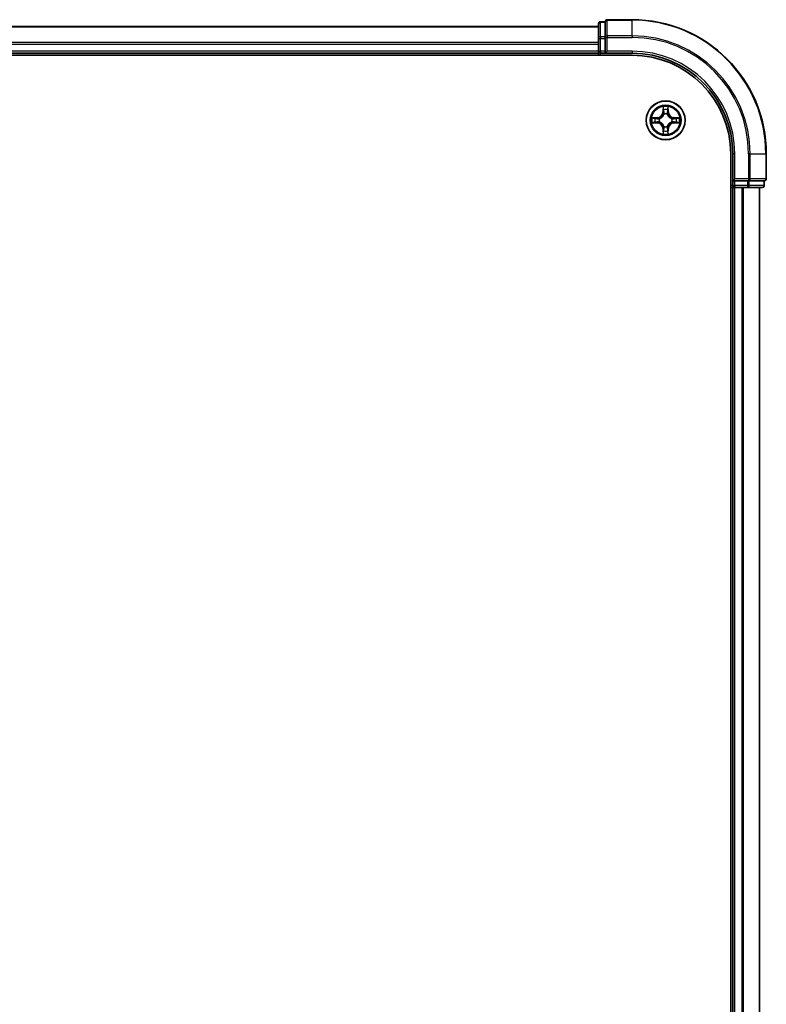
# Model space of a CAD drawing. Units: millimetres. Extents: x -1885 to 7744, y 44 to 1590.
# Drawn here: x 1735 to 1846, y 815 to 961 of the extents above; entities that cross this region are included whole.
import ezdxf

# ---------------------------------------------------------------- set-up
doc = ezdxf.new("R2010")
doc.units = ezdxf.units.MM
doc.header["$LTSCALE"] = 5.5
doc.layers.add('Visible (ISO)', color=7, linetype='Continuous', lineweight=35)
doc.layers.add('Visible Narrow (ISO)', color=7, linetype='Continuous', lineweight=25)

msp = doc.modelspace()

# ---------------------------------------------------------------- linework, layer by layer
at = {"layer": 'Visible (ISO)'}
for p, q in [((1825.9684, 961.4992), (1822.2684, 961.4992)), ((1820.9684, 960.4992), (1440.9684, 960.4992)), ((1820.9684, 960.8992), (1820.9684, 958.7182)), ((1821.9684, 961.1992), (1821.2684, 961.1992)), ((1821.9684, 961.1992), (1821.9684, 961.1297)), ((1821.9684, 958.9486), (1821.9684, 961.1297)), ((1820.9684, 958.7182), (1820.9684, 958.0823)), ((1821.9684, 958.9486), (1821.9684, 958.8587)), ((1821.9684, 958.8587), (1821.9684, 958.7182)), ((1821.9684, 956.7992), (1821.9684, 958.7182)), ((1820.9684, 958.0823), (1820.9684, 957.8587)), ((1820.9684, 957.8587), (1820.9684, 956.7992)), ((1435.9684, 956.1992), (1825.9684, 956.1992)), ((1440.9684, 956.4992), (1820.9684, 956.4992)), ((1820.9684, 956.7992), (1820.9684, 956.4992)), ((1820.9684, 956.4992), (1820.9684, 956.1992)), ((1821.2684, 956.4992), (1821.9684, 956.4992)), ((1821.9684, 956.4992), (1822.2684, 956.7992)), ((1821.9684, 956.7992), (1821.9684, 956.4992)), ((1821.9684, 956.4992), (1825.9684, 956.4992)), ((1840.6684, 941.4992), (1840.6684, 681.4992)), ((1840.9684, 941.4992), (1840.9684, 937.4992)), ((1845.9684, 937.7992), (1845.9684, 941.4992)), ((1840.6684, 936.4992), (1840.9684, 936.4992)), ((1841.2684, 937.7992), (1840.9684, 937.4992)), ((1840.9684, 937.4992), (1840.9684, 936.7992)), ((1840.9684, 937.4992), (1841.2684, 937.4992)), ((1840.9684, 936.4992), (1841.2684, 936.4992)), ((1840.9684, 936.4992), (1840.9684, 686.4992)), ((1843.1873, 937.4992), (1841.2684, 937.4992)), ((1841.2684, 936.4992), (1842.3278, 936.4992)), ((1842.3278, 936.4992), (1842.5514, 936.4992)), ((1842.5514, 936.4992), (1843.1873, 936.4992)), ((1843.1873, 937.4992), (1843.3278, 937.4992)), ((1843.1873, 936.4992), (1845.3684, 936.4992)), ((1843.3278, 937.4992), (1843.4178, 937.4992)), ((1845.5988, 937.4992), (1843.4178, 937.4992)), ((1844.9684, 686.4992), (1844.9684, 936.4992)), ((1845.5988, 937.4992), (1845.6684, 937.4992)), ((1845.6684, 936.7992), (1845.6684, 937.4992))]:
    msp.add_line(p, q, dxfattribs=at)
msp.add_circle((1830.9684, 946.4992), 2.9, dxfattribs=at)
for centre, radius, start, end in [((1822.2684, 961.1992), 0.3, 90, 180), ((1825.9684, 941.4992), 20, 0, 90), ((1821.2684, 960.8992), 0.3, 90, 180), ((1821.2684, 956.7992), 0.3, 180, 270), ((1825.9684, 941.4992), 15, 0, 90), ((1825.9684, 941.4992), 14.7, 0, 90), ((1841.2684, 936.7992), 0.3, 180, 270), ((1845.3684, 936.7992), 0.3, 270, 0), ((1845.6684, 937.7992), 0.3, 270, 0)]:
    msp.add_arc(centre, radius, start, end, dxfattribs=at)
at = {"layer": 'Visible Narrow (ISO)'}
for p, q in [((1822.2684, 961.4992), (1822.2684, 961.4297)), ((1822.2684, 961.4297), (1825.9684, 961.4297)), ((1822.2684, 959.0892), (1822.2684, 961.4297)), ((1825.9684, 961.4297), (1825.9684, 961.4992)), ((1825.9684, 959.0892), (1825.9684, 961.4297)), ((1440.9684, 960.4297), (1820.9684, 960.4297)), ((1821.2684, 961.1992), (1821.2684, 961.1297)), ((1821.2684, 958.9486), (1821.2684, 961.1297)), ((1821.2684, 961.1297), (1821.9684, 961.1297)), ((1820.9684, 958.7182), (1821.2684, 958.7182)), ((1821.2684, 958.9486), (1821.2684, 958.7182)), ((1821.9684, 958.9486), (1821.2684, 958.9486)), ((1821.2684, 956.7992), (1821.2684, 958.7182)), ((1821.2684, 958.7182), (1821.9684, 958.7182)), ((1821.9684, 958.8587), (1822.2684, 958.8587)), ((1825.9684, 959.0892), (1822.2684, 959.0892)), ((1822.2684, 959.0892), (1822.2684, 958.8587)), ((1822.2684, 958.8587), (1825.9684, 958.8587)), ((1822.2684, 956.7992), (1822.2684, 958.8587)), ((1825.9684, 959.0892), (1825.9684, 958.8587)), ((1820.9684, 958.0892), (1440.9684, 958.0892)), ((1440.9684, 957.8587), (1820.9684, 957.8587)), ((1820.9684, 956.7992), (1440.9684, 956.7992)), ((1820.9684, 956.7992), (1821.2684, 956.7992)), ((1821.2684, 956.7992), (1821.2684, 956.4992)), ((1821.9684, 956.7992), (1821.2684, 956.7992)), ((1821.2684, 956.1992), (1821.2684, 956.4992)), ((1825.9684, 956.7992), (1822.2684, 956.7992)), ((1825.9684, 956.7992), (1825.9684, 956.4992)), ((1830.5779, 948.5219), (1830.5643, 947.7424)), ((1830.6141, 947.7415), (1830.6227, 948.2316)), ((1831.3141, 948.2316), (1831.3226, 947.7415)), ((1831.3724, 947.7424), (1831.3588, 948.5219)), ((1829.7252, 946.9032), (1828.9456, 946.8896)), ((1829.236, 946.8449), (1829.726, 946.8534)), ((1829.726, 946.8534), (1829.7252, 946.9032)), ((1829.726, 946.8534), (1829.7273, 946.7808)), ((1830.0314, 946.7457), (1830.0521, 946.7403)), ((1830.6141, 947.7415), (1830.5643, 947.7424)), ((1830.6141, 947.7415), (1830.6867, 947.7403)), ((1830.7273, 947.4155), (1830.7218, 947.4361)), ((1831.2149, 947.4361), (1831.2095, 947.4155)), ((1831.3226, 947.7415), (1831.25, 947.7403)), ((1831.3226, 947.7415), (1831.3724, 947.7424)), ((1831.8846, 946.7403), (1831.9053, 946.7457)), ((1832.2107, 946.8534), (1832.2094, 946.7808)), ((1832.2107, 946.8534), (1832.2116, 946.9032)), ((1832.2107, 946.8534), (1832.7007, 946.8449)), ((1832.9911, 946.8896), (1832.2116, 946.9032)), ((1828.9456, 946.1088), (1829.7252, 946.0951)), ((1829.726, 946.1449), (1829.236, 946.1535)), ((1829.726, 946.1449), (1829.7252, 946.0951)), ((1829.726, 946.1449), (1829.7273, 946.2176)), ((1830.0521, 946.2581), (1830.0314, 946.2527)), ((1830.6141, 945.2569), (1830.5643, 945.256)), ((1830.5643, 945.256), (1830.5779, 944.4765)), ((1830.6141, 945.2569), (1830.6867, 945.2581)), ((1830.6227, 944.7668), (1830.6141, 945.2569)), ((1830.7218, 945.5623), (1830.7273, 945.5829)), ((1831.2095, 945.5829), (1831.2149, 945.5623)), ((1831.3226, 945.2569), (1831.25, 945.2581)), ((1831.3226, 945.2569), (1831.3141, 944.7668)), ((1831.3226, 945.2569), (1831.3724, 945.256)), ((1831.3588, 944.4765), (1831.3724, 945.256)), ((1831.9053, 946.2527), (1831.8846, 946.2581)), ((1832.2107, 946.1449), (1832.2094, 946.2176)), ((1832.7007, 946.1535), (1832.2107, 946.1449)), ((1832.2107, 946.1449), (1832.2116, 946.0951)), ((1832.2116, 946.0951), (1832.9911, 946.1088)), ((1841.2684, 941.4992), (1840.9684, 941.4992)), ((1841.2684, 937.7992), (1841.2684, 941.4992)), ((1843.3278, 941.4992), (1843.3278, 937.7992)), ((1843.5583, 941.4992), (1843.3278, 941.4992)), ((1843.5583, 937.7992), (1843.5583, 941.4992)), ((1843.5583, 941.4992), (1845.8988, 941.4992)), ((1845.8988, 941.4992), (1845.8988, 937.7992)), ((1845.8988, 941.4992), (1845.9684, 941.4992)), ((1840.9684, 936.7992), (1840.6684, 936.7992)), ((1840.9684, 936.7992), (1841.2684, 936.7992)), ((1843.3278, 937.7992), (1841.2684, 937.7992)), ((1841.2684, 936.7992), (1841.2684, 937.4992)), ((1843.1873, 936.7992), (1841.2684, 936.7992)), ((1841.2684, 936.7992), (1841.2684, 936.4992)), ((1841.2684, 686.4992), (1841.2684, 936.4992)), ((1842.3278, 936.4992), (1842.3278, 686.4992)), ((1842.5583, 686.4992), (1842.5583, 936.4992)), ((1843.1873, 937.4992), (1843.1873, 936.7992)), ((1843.1873, 936.7992), (1843.1873, 936.4992)), ((1843.1873, 936.7992), (1843.4178, 936.7992)), ((1843.3278, 937.7992), (1843.3278, 937.4992)), ((1843.3278, 937.7992), (1843.5583, 937.7992)), ((1843.4178, 936.7992), (1843.4178, 937.4992)), ((1845.5988, 936.7992), (1843.4178, 936.7992)), ((1845.8988, 937.7992), (1843.5583, 937.7992)), ((1844.8988, 936.4992), (1844.8988, 686.4992)), ((1845.5988, 937.4992), (1845.5988, 936.7992)), ((1845.5988, 936.7992), (1845.6684, 936.7992)), ((1845.8988, 937.7992), (1845.9684, 937.7992))]:
    msp.add_line(p, q, dxfattribs=at)
for radius in [2.8677, 2.3092, 2.1415]:
    msp.add_circle((1830.9684, 946.4992), radius, dxfattribs=at)
for centre, radius, start, end in [((1825.9684, 941.4992), 19.9305, 0, 90), ((1825.9684, 941.4992), 17.59, 0, 90), ((1825.9684, 941.4992), 17.3595, 0, 90), ((1825.9684, 941.4992), 15.3, 0, 90), ((1830.9684, 946.4992), 2.0601, 79.074582, 100.925418), ((1830.9684, 946.4992), 2.0601, 169.074582, 190.925418), ((1830.9684, 946.4992), 1.6122, 169.692479, 190.307521), ((1829.7102, 947.7573), 0.8542, 271, 359), ((1829.7102, 947.7573), 0.904, 271, 359), ((1830.9684, 946.4992), 0.9688, 165.258044, 194.741956), ((1830.9684, 946.4992), 0.9475, 165.258044, 194.741956), ((1830.9684, 946.4992), 1.6122, 79.692479, 100.307521), ((1830.9684, 946.4992), 0.9688, 75.258044, 104.741956), ((1830.9684, 946.4992), 0.9475, 75.258044, 104.741956), ((1832.2265, 947.7573), 0.904, 181, 269), ((1832.2265, 947.7573), 0.8542, 181, 269), ((1830.9684, 946.4992), 0.9475, 345.258044, 14.741956), ((1830.9684, 946.4992), 0.9688, 345.258044, 14.741956), ((1830.9684, 946.4992), 1.6122, 349.692479, 10.307521), ((1830.9684, 946.4992), 2.0601, 349.074582, 10.925418), ((1829.7102, 945.2411), 0.8542, 1, 89), ((1829.7102, 945.2411), 0.904, 1, 89), ((1830.9684, 946.4992), 0.9688, 255.258044, 284.741956), ((1830.9684, 946.4992), 0.9475, 255.258044, 284.741956), ((1832.2265, 945.2411), 0.904, 91, 179), ((1832.2265, 945.2411), 0.8542, 91, 179), ((1830.9684, 946.4992), 2.0601, 259.074582, 280.925418), ((1830.9684, 946.4992), 1.6122, 259.692479, 280.307521)]:
    msp.add_arc(centre, radius, start, end, dxfattribs=at)
for centre, major_axis, ratio, start_param, end_param in [((1822.2684, 961.1992), (-0.3, 0), 0.76822128, 4.71238898, 6.28318531), ((1821.2684, 960.8992), (-0.3, 0), 0.76822128, 4.71238898, 6.28318531), ((1821.2684, 958.7182), (-0.3, 0), 0.76822128, 4.71238898, 6.28318531), ((1822.2684, 958.8587), (-0.3, 0), 0.76822128, 4.71238898, 6.28318531), ((1830.6725, 948.2307), (-0.05, -0.002), 0.54850665, 4.7835784, 6.17876057), ((1831.2642, 948.2307), (0.05, -0.002), 0.54850665, 0.10442473, 1.4996069), ((1829.2368, 946.7951), (0.002, 0.05), 0.54850665, 0.10442473, 1.4996069), ((1829.4263, 946.7797), (0.008, 0.0494), 0.89574018, 0.19731949, 1.55274262), ((1829.7282, 946.731), (0.008, 0.0494), 0.89572054, 0.1973017, 1.54834765), ((1830.0748, 946.7343), (-0.0091, 0.0492), 0.87684641, 0.18229136, 1.17990219), ((1830.0748, 946.7343), (-0.0149, 0.0477), 0.41070123, 0.09573579, 1.31868747), ((1830.6879, 948.0413), (-0.0494, -0.008), 0.89574018, 4.73044269, 6.08586581), ((1830.7332, 947.3928), (-0.0492, 0.0091), 0.87684642, 5.10328313, 6.10089396), ((1830.7332, 947.3928), (-0.0477, 0.0149), 0.41070123, 4.96449783, 6.18744952), ((1830.7365, 947.7394), (-0.0494, -0.008), 0.89572054, 4.73483766, 6.08588361), ((1831.2002, 947.7394), (0.0494, -0.008), 0.89572054, 0.1973017, 1.54834765), ((1831.2035, 947.3928), (0.0477, 0.0149), 0.41070123, 0.09573579, 1.31868747), ((1831.2035, 947.3928), (0.0492, 0.0091), 0.87684641, 0.18229136, 1.17990219), ((1831.2488, 948.0413), (0.0494, -0.008), 0.89574018, 0.19731949, 1.55274262), ((1831.8619, 946.7343), (0.0091, 0.0492), 0.87684642, 5.10328313, 6.10089396), ((1831.8619, 946.7343), (0.0149, 0.0477), 0.41070123, 4.96449783, 6.18744952), ((1832.2085, 946.731), (-0.008, 0.0494), 0.89572054, 4.73483766, 6.08588361), ((1832.5104, 946.7797), (-0.008, 0.0494), 0.89574018, 4.73044269, 6.08586581), ((1832.6999, 946.7951), (-0.002, 0.05), 0.54850665, 4.7835784, 6.17876057), ((1829.2368, 946.2033), (0.002, -0.05), 0.54850665, 4.7835784, 6.17876057), ((1829.4263, 946.2187), (0.008, -0.0494), 0.89574018, 4.73044269, 6.08586581), ((1829.7282, 946.2674), (0.008, -0.0494), 0.89572054, 4.73483766, 6.08588361), ((1830.0748, 946.2641), (-0.0091, -0.0492), 0.87684642, 5.10328313, 6.10089396), ((1830.0748, 946.2641), (-0.0149, -0.0477), 0.41070123, 4.96449783, 6.18744952), ((1830.7332, 945.6056), (-0.0492, -0.0091), 0.87684641, 0.18229136, 1.17990219), ((1830.7332, 945.6056), (-0.0477, -0.0149), 0.41070123, 0.09573579, 1.31868747), ((1830.7365, 945.259), (-0.0494, 0.008), 0.89572054, 0.1973017, 1.54834765), ((1831.2002, 945.259), (0.0494, 0.008), 0.89572054, 4.73483766, 6.08588361), ((1831.2035, 945.6056), (0.0477, -0.0149), 0.41070123, 4.96449783, 6.18744952), ((1831.2035, 945.6056), (0.0492, -0.0091), 0.87684642, 5.10328313, 6.10089396), ((1831.8619, 946.2641), (0.0149, -0.0477), 0.41070123, 0.09573579, 1.31868747), ((1831.8619, 946.2641), (0.0091, -0.0492), 0.87684641, 0.18229136, 1.17990219), ((1832.2085, 946.2674), (-0.008, -0.0494), 0.89572054, 0.1973017, 1.54834765), ((1832.5104, 946.2187), (-0.008, -0.0494), 0.89574018, 0.19731949, 1.55274262), ((1832.6999, 946.2033), (-0.002, -0.05), 0.54850665, 0.10442473, 1.4996069), ((1830.6725, 944.7677), (-0.05, 0.002), 0.54850665, 0.10442473, 1.4996069), ((1830.6879, 944.9571), (-0.0494, 0.008), 0.89574018, 0.19731949, 1.55274262), ((1831.2488, 944.9571), (0.0494, 0.008), 0.89574018, 4.73044269, 6.08586581), ((1831.2642, 944.7677), (0.05, 0.002), 0.54850665, 4.7835784, 6.17876057), ((1843.1873, 936.7992), (0, -0.3), 0.76822128, 0, 1.57079633), ((1843.3278, 937.7992), (0, -0.3), 0.76822128, 0, 1.57079633), ((1845.3684, 936.7992), (0, -0.3), 0.76822128, 0, 1.57079633), ((1845.6684, 937.7992), (0, -0.3), 0.76822128, 0, 1.57079633)]:
    msp.add_ellipse(centre, major_axis=major_axis, ratio=ratio, start_param=start_param, end_param=end_param, dxfattribs=at)
for points, knots in [([(1830.6678, 948.2579), (1830.6674, 948.273), (1830.6653, 948.2885), (1830.6568, 948.3294), (1830.6487, 948.355), (1830.6306, 948.4037), (1830.6209, 948.4267), (1830.6001, 948.4739), (1830.589, 948.498), (1830.5779, 948.5219)], [0, 0, 0, 0, 0.0059340385, 0.0059340385, 0.0154285, 0.0154285, 0.0237449879, 0.0237449879, 0.0323943032, 0.0323943032, 0.0323943032, 0.0323943032]), ([(1830.5779, 948.5219), (1830.5834, 948.4956), (1830.589, 948.4691), (1830.5994, 948.4172), (1830.6042, 948.3918), (1830.6132, 948.3383), (1830.6172, 948.3101), (1830.6214, 948.2651), (1830.6225, 948.2481), (1830.6227, 948.2316)], [-0.0323943032, -0.0323943032, -0.0323943032, -0.0323943032, -0.0237449879, -0.0237449879, -0.0154285, -0.0154285, -0.0059340385, -0.0059340385, 0, 0, 0, 0]), ([(1830.6227, 948.2316), (1830.6243, 948.1912), (1830.6264, 948.1544), (1830.6316, 948.0904), (1830.6347, 948.0634), (1830.6381, 948.0422)], [0, 0, 0, 0, 0.014491423, 0.014491423, 0.0289828459, 0.0289828459, 0.0289828459, 0.0289828459]), ([(1830.6799, 948.0854), (1830.6768, 948.1046), (1830.6743, 948.1293), (1830.6702, 948.1876), (1830.6687, 948.2211), (1830.6678, 948.2579)], [-0.0289828459, -0.0289828459, -0.0289828459, -0.0289828459, -0.014491423, -0.014491423, 0, 0, 0, 0]), ([(1831.2689, 948.2579), (1831.268, 948.2214), (1831.2665, 948.188), (1831.2625, 948.1296), (1831.2599, 948.1048), (1831.2568, 948.0854)], [-0.0289828459, -0.0289828459, -0.0289828459, -0.0289828459, -0.0145850634, -0.0145850634, 0, 0, 0, 0]), ([(1831.3588, 948.5219), (1831.3453, 948.4928), (1831.3317, 948.4634), (1831.3031, 948.3968), (1831.2888, 948.3601), (1831.2734, 948.3015), (1831.2694, 948.2792), (1831.2689, 948.2579)], [-0.0003383294, -0.0003383294, -0.0003383294, -0.0003383294, 0.0102009359, 0.0102009359, 0.0236501899, 0.0236501899, 0.0320559737, 0.0320559737, 0.0320559737, 0.0320559737]), ([(1831.2986, 948.0422), (1831.302, 948.0635), (1831.3051, 948.0908), (1831.3103, 948.1549), (1831.3124, 948.1915), (1831.3141, 948.2316)], [0, 0, 0, 0, 0.0145850634, 0.0145850634, 0.0289828459, 0.0289828459, 0.0289828459, 0.0289828459]), ([(1831.3141, 948.2316), (1831.3143, 948.255), (1831.3163, 948.2794), (1831.3239, 948.3438), (1831.331, 948.3842), (1831.3452, 948.4575), (1831.3521, 948.4899), (1831.3588, 948.5219)], [-0.0320559737, -0.0320559737, -0.0320559737, -0.0320559737, -0.0236501899, -0.0236501899, -0.0102009359, -0.0102009359, 0.0003383294, 0.0003383294, 0.0003383294, 0.0003383294]), ([(1829.236, 946.8449), (1829.2126, 946.8452), (1829.1882, 946.8471), (1829.1237, 946.8547), (1829.0833, 946.8618), (1829.0101, 946.8761), (1828.9777, 946.8829), (1828.9456, 946.8896)], [-0.0320559737, -0.0320559737, -0.0320559737, -0.0320559737, -0.0236501899, -0.0236501899, -0.0102009359, -0.0102009359, 0.0003383294, 0.0003383294, 0.0003383294, 0.0003383294]), ([(1828.9456, 946.8896), (1828.9748, 946.8762), (1829.0042, 946.8625), (1829.0707, 946.834), (1829.1075, 946.8196), (1829.1661, 946.8042), (1829.1883, 946.8003), (1829.2096, 946.7997)], [-0.0003383294, -0.0003383294, -0.0003383294, -0.0003383294, 0.0102009359, 0.0102009359, 0.0236501899, 0.0236501899, 0.0320559737, 0.0320559737, 0.0320559737, 0.0320559737]), ([(1829.2096, 946.7997), (1829.2462, 946.7988), (1829.2796, 946.7974), (1829.3379, 946.7933), (1829.3628, 946.7907), (1829.3822, 946.7877)], [-0.0289828459, -0.0289828459, -0.0289828459, -0.0289828459, -0.0145850634, -0.0145850634, 0, 0, 0, 0]), ([(1829.4254, 946.8295), (1829.4041, 946.8329), (1829.3768, 946.836), (1829.3127, 946.8412), (1829.2761, 946.8433), (1829.236, 946.8449)], [0, 0, 0, 0, 0.0145850634, 0.0145850634, 0.0289828459, 0.0289828459, 0.0289828459, 0.0289828459]), ([(1829.3822, 946.7877), (1829.4325, 946.7796), (1829.4828, 946.7715), (1829.5835, 946.7554), (1829.6338, 946.7473), (1829.6841, 946.7392)], [-0.0687798542, -0.0687798542, -0.0687798542, -0.0687798542, -0.0343899271, -0.0343899271, 0, 0, 0, 0]), ([(1829.7273, 946.7808), (1829.677, 946.7889), (1829.6267, 946.797), (1829.526, 946.8132), (1829.4757, 946.8213), (1829.4254, 946.8295)], [0, 0, 0, 0, 0.0343899271, 0.0343899271, 0.0687798542, 0.0687798542, 0.0687798542, 0.0687798542]), ([(1829.6841, 946.7392), (1829.756, 946.7277), (1829.8292, 946.7239), (1829.9458, 946.7315), (1829.9881, 946.7369), (1830.0314, 946.7457)], [-0.0982412545, -0.0982412545, -0.0982412545, -0.0982412545, -0.0491206273, -0.0491206273, -0.0217758941, -0.0217758941, -0.0217758941, -0.0217758941]), ([(1830.058, 946.7812), (1830.0168, 946.774), (1829.9765, 946.7697), (1829.8654, 946.7646), (1829.7957, 946.7692), (1829.7273, 946.7808)], [0.0217758941, 0.0217758941, 0.0217758941, 0.0217758941, 0.0491206273, 0.0491206273, 0.0982412545, 0.0982412545, 0.0982412545, 0.0982412545]), ([(1830.0521, 946.7403), (1830.068, 946.7455), (1830.0838, 946.751), (1830.1798, 946.7876), (1830.2589, 946.8293), (1830.3816, 946.9171), (1830.4273, 946.9558), (1830.4695, 946.998), (1830.5118, 947.0403), (1830.5504, 947.086), (1830.6383, 947.2086), (1830.68, 947.2877), (1830.7165, 947.3837), (1830.7221, 947.3996), (1830.7273, 947.4155)], [-0.174866013, -0.174866013, -0.174866013, -0.174866013, -0.16940495, -0.16940495, -0.141674077, -0.141674077, -0.124342281, -0.124342281, -0.124342281, -0.107010485, -0.107010485, -0.079279611, -0.079279611, -0.073818549, -0.073818549, -0.073818549, -0.073818549]), ([(1830.6863, 947.4095), (1830.6816, 947.3944), (1830.6765, 947.3793), (1830.6433, 947.2881), (1830.6054, 947.2131), (1830.5253, 947.0981), (1830.4899, 947.0557), (1830.4509, 947.0167), (1830.4119, 946.9777), (1830.3694, 946.9423), (1830.2544, 946.8621), (1830.1795, 946.8242), (1830.0882, 946.791), (1830.0732, 946.7859), (1830.058, 946.7812)], [0.073818549, 0.073818549, 0.073818549, 0.073818549, 0.079279611, 0.079279611, 0.107010485, 0.107010485, 0.124342281, 0.124342281, 0.124342281, 0.141674077, 0.141674077, 0.16940495, 0.16940495, 0.174866013, 0.174866013, 0.174866013, 0.174866013]), ([(1830.6381, 948.0422), (1830.6462, 947.9918), (1830.6543, 947.9415), (1830.6705, 947.8409), (1830.6786, 947.7906), (1830.6867, 947.7403)], [0, 0, 0, 0, 0.0343899271, 0.0343899271, 0.0687798542, 0.0687798542, 0.0687798542, 0.0687798542]), ([(1830.7283, 947.7834), (1830.7202, 947.8337), (1830.7122, 947.8841), (1830.696, 947.9847), (1830.688, 948.035), (1830.6799, 948.0854)], [-0.0687798542, -0.0687798542, -0.0687798542, -0.0687798542, -0.0343899271, -0.0343899271, 0, 0, 0, 0]), ([(1830.6867, 947.7403), (1830.6984, 947.6719), (1830.703, 947.6022), (1830.6978, 947.491), (1830.6936, 947.4507), (1830.6863, 947.4095)], [0, 0, 0, 0, 0.0491206273, 0.0491206273, 0.0764653604, 0.0764653604, 0.0764653604, 0.0764653604]), ([(1830.7218, 947.4361), (1830.7306, 947.4794), (1830.7361, 947.5217), (1830.7437, 947.6384), (1830.7398, 947.7115), (1830.7283, 947.7834)], [-0.0764653604, -0.0764653604, -0.0764653604, -0.0764653604, -0.0491206273, -0.0491206273, 0, 0, 0, 0]), ([(1831.2084, 947.7834), (1831.1969, 947.7115), (1831.193, 947.6384), (1831.2006, 947.5217), (1831.2061, 947.4794), (1831.2149, 947.4361)], [-0.0982412545, -0.0982412545, -0.0982412545, -0.0982412545, -0.0491206273, -0.0491206273, -0.0217758941, -0.0217758941, -0.0217758941, -0.0217758941]), ([(1831.2568, 948.0854), (1831.2487, 948.035), (1831.2407, 947.9847), (1831.2245, 947.8841), (1831.2165, 947.8337), (1831.2084, 947.7834)], [-0.0687798542, -0.0687798542, -0.0687798542, -0.0687798542, -0.0343899271, -0.0343899271, 0, 0, 0, 0]), ([(1831.2095, 947.4155), (1831.2146, 947.3996), (1831.2202, 947.3837), (1831.2567, 947.2877), (1831.2984, 947.2086), (1831.3863, 947.086), (1831.4249, 947.0403), (1831.4672, 946.998), (1831.5095, 946.9558), (1831.5551, 946.9171), (1831.6778, 946.8293), (1831.7569, 946.7876), (1831.8529, 946.751), (1831.8688, 946.7455), (1831.8846, 946.7403)], [-0.174866013, -0.174866013, -0.174866013, -0.174866013, -0.16940495, -0.16940495, -0.141674077, -0.141674077, -0.124342281, -0.124342281, -0.124342281, -0.107010485, -0.107010485, -0.079279611, -0.079279611, -0.073818549, -0.073818549, -0.073818549, -0.073818549]), ([(1831.2504, 947.4095), (1831.2431, 947.4507), (1831.2389, 947.491), (1831.2338, 947.6022), (1831.2383, 947.6719), (1831.25, 947.7403)], [0.0217758941, 0.0217758941, 0.0217758941, 0.0217758941, 0.0491206273, 0.0491206273, 0.0982412545, 0.0982412545, 0.0982412545, 0.0982412545]), ([(1831.25, 947.7403), (1831.2581, 947.7906), (1831.2662, 947.8409), (1831.2824, 947.9415), (1831.2905, 947.9918), (1831.2986, 948.0422)], [0, 0, 0, 0, 0.0343899271, 0.0343899271, 0.0687798542, 0.0687798542, 0.0687798542, 0.0687798542]), ([(1831.8787, 946.7812), (1831.8636, 946.7859), (1831.8485, 946.791), (1831.7572, 946.8242), (1831.6823, 946.8621), (1831.5673, 946.9423), (1831.5248, 946.9777), (1831.4858, 947.0167), (1831.4468, 947.0557), (1831.4114, 947.0981), (1831.3313, 947.2131), (1831.2934, 947.2881), (1831.2602, 947.3793), (1831.2551, 947.3944), (1831.2504, 947.4095)], [0.073818549, 0.073818549, 0.073818549, 0.073818549, 0.079279611, 0.079279611, 0.107010485, 0.107010485, 0.124342281, 0.124342281, 0.124342281, 0.141674077, 0.141674077, 0.16940495, 0.16940495, 0.174866013, 0.174866013, 0.174866013, 0.174866013]), ([(1832.2094, 946.7808), (1832.141, 946.7692), (1832.0713, 946.7646), (1831.9602, 946.7697), (1831.9199, 946.774), (1831.8787, 946.7812)], [0, 0, 0, 0, 0.0491206273, 0.0491206273, 0.0764653604, 0.0764653604, 0.0764653604, 0.0764653604]), ([(1831.9053, 946.7457), (1831.9486, 946.7369), (1831.9909, 946.7315), (1832.1075, 946.7239), (1832.1807, 946.7277), (1832.2526, 946.7392)], [-0.0764653604, -0.0764653604, -0.0764653604, -0.0764653604, -0.0491206273, -0.0491206273, 0, 0, 0, 0]), ([(1832.5113, 946.8295), (1832.461, 946.8213), (1832.4107, 946.8132), (1832.3101, 946.797), (1832.2597, 946.7889), (1832.2094, 946.7808)], [0, 0, 0, 0, 0.0343899271, 0.0343899271, 0.0687798542, 0.0687798542, 0.0687798542, 0.0687798542]), ([(1832.2526, 946.7392), (1832.3029, 946.7473), (1832.3532, 946.7554), (1832.4539, 946.7715), (1832.5042, 946.7796), (1832.5545, 946.7877)], [-0.0687798542, -0.0687798542, -0.0687798542, -0.0687798542, -0.0343899271, -0.0343899271, 0, 0, 0, 0]), ([(1832.7007, 946.8449), (1832.6604, 946.8433), (1832.6235, 946.8411), (1832.5596, 946.8359), (1832.5325, 946.8329), (1832.5113, 946.8295)], [0, 0, 0, 0, 0.014491423, 0.014491423, 0.0289828459, 0.0289828459, 0.0289828459, 0.0289828459]), ([(1832.5545, 946.7877), (1832.5738, 946.7907), (1832.5985, 946.7933), (1832.6567, 946.7973), (1832.6903, 946.7988), (1832.7271, 946.7997)], [-0.0289828459, -0.0289828459, -0.0289828459, -0.0289828459, -0.014491423, -0.014491423, 0, 0, 0, 0]), ([(1832.9911, 946.8896), (1832.9648, 946.8841), (1832.9382, 946.8785), (1832.8863, 946.8682), (1832.861, 946.8633), (1832.8074, 946.8544), (1832.7792, 946.8503), (1832.7343, 946.8461), (1832.7173, 946.8451), (1832.7007, 946.8449)], [-0.0323943032, -0.0323943032, -0.0323943032, -0.0323943032, -0.0237449879, -0.0237449879, -0.0154285, -0.0154285, -0.0059340385, -0.0059340385, 0, 0, 0, 0]), ([(1832.7271, 946.7997), (1832.7421, 946.8001), (1832.7576, 946.8022), (1832.7986, 946.8107), (1832.8242, 946.8189), (1832.8729, 946.837), (1832.8959, 946.8467), (1832.9431, 946.8674), (1832.9672, 946.8786), (1832.9911, 946.8896)], [0, 0, 0, 0, 0.0059340385, 0.0059340385, 0.0154285, 0.0154285, 0.0237449879, 0.0237449879, 0.0323943032, 0.0323943032, 0.0323943032, 0.0323943032]), ([(1829.2096, 946.1987), (1829.1946, 946.1983), (1829.1791, 946.1962), (1829.1381, 946.1877), (1829.1125, 946.1795), (1829.0638, 946.1614), (1829.0408, 946.1517), (1828.9936, 946.131), (1828.9695, 946.1198), (1828.9456, 946.1088)], [0, 0, 0, 0, 0.0059340385, 0.0059340385, 0.0154285, 0.0154285, 0.0237449879, 0.0237449879, 0.0323943032, 0.0323943032, 0.0323943032, 0.0323943032]), ([(1828.9456, 946.1088), (1828.9719, 946.1143), (1828.9985, 946.1199), (1829.0504, 946.1302), (1829.0757, 946.135), (1829.1293, 946.144), (1829.1575, 946.1481), (1829.2024, 946.1523), (1829.2195, 946.1533), (1829.236, 946.1535)], [-0.0323943032, -0.0323943032, -0.0323943032, -0.0323943032, -0.0237449879, -0.0237449879, -0.0154285, -0.0154285, -0.0059340385, -0.0059340385, 0, 0, 0, 0]), ([(1829.3822, 946.2107), (1829.3629, 946.2077), (1829.3382, 946.2051), (1829.28, 946.2011), (1829.2464, 946.1996), (1829.2096, 946.1987)], [-0.0289828459, -0.0289828459, -0.0289828459, -0.0289828459, -0.014491423, -0.014491423, 0, 0, 0, 0]), ([(1829.236, 946.1535), (1829.2763, 946.1551), (1829.3132, 946.1573), (1829.3771, 946.1625), (1829.4042, 946.1655), (1829.4254, 946.1689)], [0, 0, 0, 0, 0.014491423, 0.014491423, 0.0289828459, 0.0289828459, 0.0289828459, 0.0289828459]), ([(1829.6841, 946.2592), (1829.6338, 946.2511), (1829.5835, 946.243), (1829.4828, 946.2269), (1829.4325, 946.2188), (1829.3822, 946.2107)], [-0.0687798542, -0.0687798542, -0.0687798542, -0.0687798542, -0.0343899271, -0.0343899271, 0, 0, 0, 0]), ([(1829.4254, 946.1689), (1829.4757, 946.177), (1829.526, 946.1852), (1829.6267, 946.2014), (1829.677, 946.2095), (1829.7273, 946.2176)], [0, 0, 0, 0, 0.0343899271, 0.0343899271, 0.0687798542, 0.0687798542, 0.0687798542, 0.0687798542]), ([(1830.0314, 946.2527), (1829.9881, 946.2615), (1829.9458, 946.2669), (1829.8292, 946.2745), (1829.756, 946.2707), (1829.6841, 946.2592)], [-0.0764653604, -0.0764653604, -0.0764653604, -0.0764653604, -0.0491206273, -0.0491206273, 0, 0, 0, 0]), ([(1829.7273, 946.2176), (1829.7957, 946.2292), (1829.8654, 946.2338), (1829.9765, 946.2287), (1830.0168, 946.2244), (1830.058, 946.2171)], [0, 0, 0, 0, 0.0491206273, 0.0491206273, 0.0764653604, 0.0764653604, 0.0764653604, 0.0764653604]), ([(1830.7273, 945.5829), (1830.7221, 945.5988), (1830.7165, 945.6146), (1830.68, 945.7107), (1830.6383, 945.7898), (1830.5504, 945.9124), (1830.5118, 945.9581), (1830.4695, 946.0004), (1830.4273, 946.0426), (1830.3816, 946.0813), (1830.2589, 946.1691), (1830.1798, 946.2108), (1830.0838, 946.2473), (1830.068, 946.2529), (1830.0521, 946.2581)], [-0.174866013, -0.174866013, -0.174866013, -0.174866013, -0.16940495, -0.16940495, -0.141674077, -0.141674077, -0.124342281, -0.124342281, -0.124342281, -0.107010485, -0.107010485, -0.079279611, -0.079279611, -0.073818549, -0.073818549, -0.073818549, -0.073818549]), ([(1830.058, 946.2171), (1830.0732, 946.2125), (1830.0882, 946.2074), (1830.1795, 946.1742), (1830.2544, 946.1363), (1830.3694, 946.0561), (1830.4119, 946.0207), (1830.4509, 945.9817), (1830.4899, 945.9427), (1830.5253, 945.9003), (1830.6054, 945.7853), (1830.6433, 945.7103), (1830.6765, 945.6191), (1830.6816, 945.604), (1830.6863, 945.5889)], [0.073818549, 0.073818549, 0.073818549, 0.073818549, 0.079279611, 0.079279611, 0.107010485, 0.107010485, 0.124342281, 0.124342281, 0.124342281, 0.141674077, 0.141674077, 0.16940495, 0.16940495, 0.174866013, 0.174866013, 0.174866013, 0.174866013]), ([(1830.6867, 945.2581), (1830.6786, 945.2078), (1830.6705, 945.1575), (1830.6543, 945.0569), (1830.6462, 945.0066), (1830.6381, 944.9562)], [0, 0, 0, 0, 0.0343899271, 0.0343899271, 0.0687798542, 0.0687798542, 0.0687798542, 0.0687798542]), ([(1830.6799, 944.913), (1830.688, 944.9634), (1830.696, 945.0137), (1830.7122, 945.1143), (1830.7202, 945.1647), (1830.7283, 945.215)], [-0.0687798542, -0.0687798542, -0.0687798542, -0.0687798542, -0.0343899271, -0.0343899271, 0, 0, 0, 0]), ([(1830.6863, 945.5889), (1830.6936, 945.5477), (1830.6978, 945.5074), (1830.703, 945.3962), (1830.6984, 945.3265), (1830.6867, 945.2581)], [0.0217758941, 0.0217758941, 0.0217758941, 0.0217758941, 0.0491206273, 0.0491206273, 0.0982412545, 0.0982412545, 0.0982412545, 0.0982412545]), ([(1830.7283, 945.215), (1830.7398, 945.2869), (1830.7437, 945.36), (1830.7361, 945.4767), (1830.7306, 945.519), (1830.7218, 945.5623)], [-0.0982412545, -0.0982412545, -0.0982412545, -0.0982412545, -0.0491206273, -0.0491206273, -0.0217758941, -0.0217758941, -0.0217758941, -0.0217758941]), ([(1831.2149, 945.5623), (1831.2061, 945.519), (1831.2006, 945.4767), (1831.193, 945.36), (1831.1969, 945.2869), (1831.2084, 945.215)], [-0.0764653604, -0.0764653604, -0.0764653604, -0.0764653604, -0.0491206273, -0.0491206273, 0, 0, 0, 0]), ([(1831.2084, 945.215), (1831.2165, 945.1647), (1831.2245, 945.1143), (1831.2407, 945.0137), (1831.2487, 944.9634), (1831.2568, 944.913)], [-0.0687798542, -0.0687798542, -0.0687798542, -0.0687798542, -0.0343899271, -0.0343899271, 0, 0, 0, 0]), ([(1831.8846, 946.2581), (1831.8688, 946.2529), (1831.8529, 946.2473), (1831.7569, 946.2108), (1831.6778, 946.1691), (1831.5551, 946.0813), (1831.5095, 946.0426), (1831.4672, 946.0004), (1831.4249, 945.9581), (1831.3863, 945.9124), (1831.2984, 945.7898), (1831.2567, 945.7107), (1831.2202, 945.6146), (1831.2146, 945.5988), (1831.2095, 945.5829)], [-0.174866013, -0.174866013, -0.174866013, -0.174866013, -0.16940495, -0.16940495, -0.141674077, -0.141674077, -0.124342281, -0.124342281, -0.124342281, -0.107010485, -0.107010485, -0.079279611, -0.079279611, -0.073818549, -0.073818549, -0.073818549, -0.073818549]), ([(1831.25, 945.2581), (1831.2383, 945.3265), (1831.2338, 945.3962), (1831.2389, 945.5074), (1831.2431, 945.5477), (1831.2504, 945.5889)], [0, 0, 0, 0, 0.0491206273, 0.0491206273, 0.0764653604, 0.0764653604, 0.0764653604, 0.0764653604]), ([(1831.2986, 944.9562), (1831.2905, 945.0066), (1831.2824, 945.0569), (1831.2662, 945.1575), (1831.2581, 945.2078), (1831.25, 945.2581)], [0, 0, 0, 0, 0.0343899271, 0.0343899271, 0.0687798542, 0.0687798542, 0.0687798542, 0.0687798542]), ([(1831.2504, 945.5889), (1831.2551, 945.604), (1831.2602, 945.6191), (1831.2934, 945.7103), (1831.3313, 945.7853), (1831.4114, 945.9003), (1831.4468, 945.9427), (1831.4858, 945.9817), (1831.5248, 946.0207), (1831.5673, 946.0561), (1831.6823, 946.1363), (1831.7572, 946.1742), (1831.8485, 946.2074), (1831.8636, 946.2125), (1831.8787, 946.2171)], [0.073818549, 0.073818549, 0.073818549, 0.073818549, 0.079279611, 0.079279611, 0.107010485, 0.107010485, 0.124342281, 0.124342281, 0.124342281, 0.141674077, 0.141674077, 0.16940495, 0.16940495, 0.174866013, 0.174866013, 0.174866013, 0.174866013]), ([(1831.8787, 946.2171), (1831.9199, 946.2244), (1831.9602, 946.2287), (1832.0713, 946.2338), (1832.141, 946.2292), (1832.2094, 946.2176)], [0.0217758941, 0.0217758941, 0.0217758941, 0.0217758941, 0.0491206273, 0.0491206273, 0.0982412545, 0.0982412545, 0.0982412545, 0.0982412545]), ([(1832.2526, 946.2592), (1832.1807, 946.2707), (1832.1075, 946.2745), (1831.9909, 946.2669), (1831.9486, 946.2615), (1831.9053, 946.2527)], [-0.0982412545, -0.0982412545, -0.0982412545, -0.0982412545, -0.0491206273, -0.0491206273, -0.0217758941, -0.0217758941, -0.0217758941, -0.0217758941]), ([(1832.2094, 946.2176), (1832.2597, 946.2095), (1832.3101, 946.2014), (1832.4107, 946.1852), (1832.461, 946.177), (1832.5113, 946.1689)], [0, 0, 0, 0, 0.0343899271, 0.0343899271, 0.0687798542, 0.0687798542, 0.0687798542, 0.0687798542]), ([(1832.5545, 946.2107), (1832.5042, 946.2188), (1832.4539, 946.2269), (1832.3532, 946.243), (1832.3029, 946.2511), (1832.2526, 946.2592)], [-0.0687798542, -0.0687798542, -0.0687798542, -0.0687798542, -0.0343899271, -0.0343899271, 0, 0, 0, 0]), ([(1832.5113, 946.1689), (1832.5327, 946.1655), (1832.56, 946.1624), (1832.624, 946.1572), (1832.6606, 946.1551), (1832.7007, 946.1535)], [0, 0, 0, 0, 0.0145850634, 0.0145850634, 0.0289828459, 0.0289828459, 0.0289828459, 0.0289828459]), ([(1832.7271, 946.1987), (1832.6905, 946.1996), (1832.6571, 946.201), (1832.5988, 946.2051), (1832.5739, 946.2077), (1832.5545, 946.2107)], [-0.0289828459, -0.0289828459, -0.0289828459, -0.0289828459, -0.0145850634, -0.0145850634, 0, 0, 0, 0]), ([(1832.7007, 946.1535), (1832.7241, 946.1532), (1832.7485, 946.1513), (1832.813, 946.1437), (1832.8534, 946.1366), (1832.9266, 946.1223), (1832.959, 946.1155), (1832.9911, 946.1088)], [-0.0320559737, -0.0320559737, -0.0320559737, -0.0320559737, -0.0236501899, -0.0236501899, -0.0102009359, -0.0102009359, 0.0003383294, 0.0003383294, 0.0003383294, 0.0003383294]), ([(1832.9911, 946.1088), (1832.9619, 946.1222), (1832.9325, 946.1358), (1832.866, 946.1644), (1832.8292, 946.1788), (1832.7706, 946.1942), (1832.7484, 946.1981), (1832.7271, 946.1987)], [-0.0003383294, -0.0003383294, -0.0003383294, -0.0003383294, 0.0102009359, 0.0102009359, 0.0236501899, 0.0236501899, 0.0320559737, 0.0320559737, 0.0320559737, 0.0320559737]), ([(1830.6227, 944.7668), (1830.6224, 944.7434), (1830.6204, 944.719), (1830.6128, 944.6546), (1830.6057, 944.6142), (1830.5915, 944.5409), (1830.5847, 944.5085), (1830.5779, 944.4765)], [-0.0320559737, -0.0320559737, -0.0320559737, -0.0320559737, -0.0236501899, -0.0236501899, -0.0102009359, -0.0102009359, 0.0003383294, 0.0003383294, 0.0003383294, 0.0003383294]), ([(1830.5779, 944.4765), (1830.5914, 944.5056), (1830.605, 944.535), (1830.6336, 944.6016), (1830.6479, 944.6383), (1830.6633, 944.6969), (1830.6673, 944.7192), (1830.6678, 944.7405)], [-0.0003383294, -0.0003383294, -0.0003383294, -0.0003383294, 0.0102009359, 0.0102009359, 0.0236501899, 0.0236501899, 0.0320559737, 0.0320559737, 0.0320559737, 0.0320559737]), ([(1830.6381, 944.9562), (1830.6347, 944.9349), (1830.6316, 944.9076), (1830.6264, 944.8435), (1830.6243, 944.8069), (1830.6227, 944.7668)], [0, 0, 0, 0, 0.0145850634, 0.0145850634, 0.0289828459, 0.0289828459, 0.0289828459, 0.0289828459]), ([(1830.6678, 944.7405), (1830.6687, 944.777), (1830.6702, 944.8104), (1830.6742, 944.8688), (1830.6768, 944.8936), (1830.6799, 944.913)], [-0.0289828459, -0.0289828459, -0.0289828459, -0.0289828459, -0.0145850634, -0.0145850634, 0, 0, 0, 0]), ([(1831.2568, 944.913), (1831.2599, 944.8938), (1831.2624, 944.8691), (1831.2665, 944.8108), (1831.268, 944.7773), (1831.2689, 944.7405)], [-0.0289828459, -0.0289828459, -0.0289828459, -0.0289828459, -0.014491423, -0.014491423, 0, 0, 0, 0]), ([(1831.2689, 944.7405), (1831.2693, 944.7254), (1831.2714, 944.7099), (1831.2799, 944.669), (1831.288, 944.6434), (1831.3061, 944.5947), (1831.3158, 944.5716), (1831.3366, 944.5245), (1831.3477, 944.5004), (1831.3588, 944.4765)], [0, 0, 0, 0, 0.0059340385, 0.0059340385, 0.0154285, 0.0154285, 0.0237449879, 0.0237449879, 0.0323943032, 0.0323943032, 0.0323943032, 0.0323943032]), ([(1831.3141, 944.7668), (1831.3124, 944.8072), (1831.3103, 944.844), (1831.3051, 944.9079), (1831.302, 944.935), (1831.2986, 944.9562)], [0, 0, 0, 0, 0.014491423, 0.014491423, 0.0289828459, 0.0289828459, 0.0289828459, 0.0289828459]), ([(1831.3588, 944.4765), (1831.3533, 944.5028), (1831.3477, 944.5293), (1831.3373, 944.5812), (1831.3325, 944.6066), (1831.3235, 944.6601), (1831.3195, 944.6883), (1831.3153, 944.7333), (1831.3142, 944.7503), (1831.3141, 944.7668)], [-0.0323943032, -0.0323943032, -0.0323943032, -0.0323943032, -0.0237449879, -0.0237449879, -0.0154285, -0.0154285, -0.0059340385, -0.0059340385, 0, 0, 0, 0])]:
    msp.add_open_spline(points, degree=3, knots=knots, dxfattribs=at)

doc.saveas('drawing.dxf')
